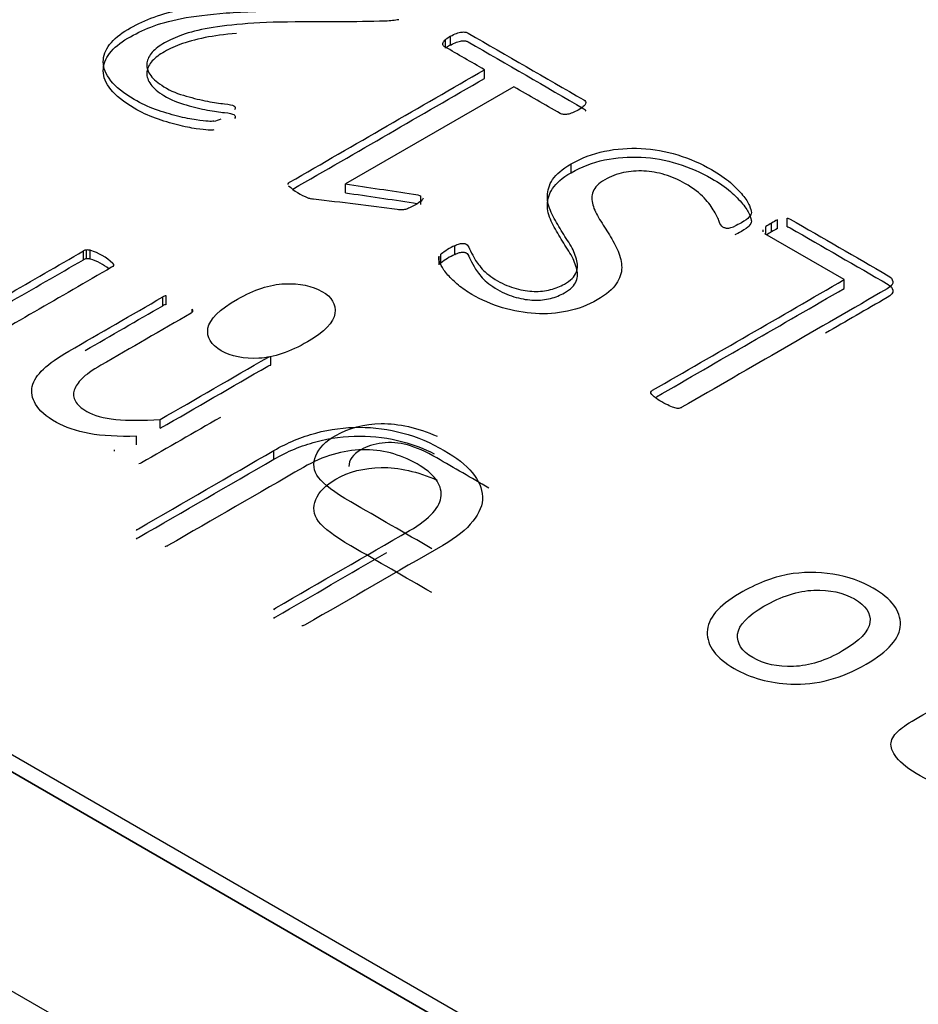
# Model space of a CAD drawing. Units: millimetres. Extents: x 13 to 432, y -156 to 361.
# Drawn here: x 363 to 364, y 78 to 78 of the extents above; entities that cross this region are included whole.
import ezdxf

# ---------------------------------------------------------------- set-up
doc = ezdxf.new("R2010")
doc.units = ezdxf.units.MM
for name, color, linetype in [('Default', 7, 'Continuous'), ('IB1B99', 7, 'Continuous'), ('IW3A188', 7, 'Continuous'), ('X-00321-1', 7, 'Continuous')]:
    doc.layers.add(name, color=color, linetype=linetype)

# ---------------------------------------------------------------- blocks, each defined once
blk = doc.blocks.new('SE5')
at = {"layer": 'IB1B99', "color": 7, "linetype": 'Continuous'}
blk.add_line((364.534597393, 76.955046506), (361.8633051085, 78.4973178255), dxfattribs=at)
for points, knots in [([(363.3897360222364, 77.77137939697019), (363.3941541772888, 77.77393021997901), (363.3964894878166, 77.77637172200174), (363.397120652824, 77.78103608407503), (363.3960161140609, 77.78294920133165), (363.3934598957806, 77.78438859431519), (363.390872528457, 77.78584552716013), (363.3877162942125, 77.78653857370834), (363.3799529646204, 77.78621061075008), (363.3758819503221, 77.78488053875262), (363.3669194072158, 77.77970601207757), (363.3643631889355, 77.77720984956179), (363.3636057909265, 77.7725454874885), (363.36474188794, 77.77061415006754), (363.3700121157525, 77.7675713826213), (363.373262615541, 77.7669336768691), (363.3771442803371, 77.76713409867693), (363.3809974371687, 77.76733304853444), (363.3851916341825, 77.76875569330396), (363.3897360222364, 77.77137939697019)], [0, 0, 0, 0, 0.1249462512285632, 0.1249462512285632, 0.2498925024571267, 0.2498925024571267, 0.2498925024571267, 0.3646325535511336, 0.3646325535511336, 0.4793726046451419, 0.4793726046451419, 0.606011624000751, 0.606011624000751, 0.7326506433563623, 0.7326506433563623, 0.8548200502641308, 0.8548200502641308, 0.8548200502641308, 1, 1, 1, 1]), ([(363.4218762067476, 77.71787697756993), (363.4148913139981, 77.72190970727912), (363.4079064212486, 77.72594243698833), (363.4009215284991, 77.72997516669751), (363.396692722949, 77.73241666872025), (363.3939471551664, 77.73451198762035), (363.3925901504003, 77.73627934356219), (363.3912500208045, 77.73802472137007), (363.3910122378816, 77.73992337643193), (363.3918327523913, 77.74192759451029), (363.392656606503, 77.74393997001978), (363.394420528922, 77.74568094836613), (363.4003850382427, 77.74912455942805), (363.4043298195395, 77.75016310879593), (363.4087795328423, 77.75021776928898), (363.4132936763829, 77.75027322124618), (363.4181207749531, 77.74919744008545), (363.4232647697641, 77.74695635987054)], [0, 0, 0, 0, 0.3182914901844049, 0.3182914901844049, 0.3182914901844049, 0.4665689189191306, 0.4665689189191306, 0.4665689189191306, 0.5738995630400824, 0.5738995630400824, 0.5738995630400824, 0.6863072102419775, 0.6863072102419775, 0.8298639644998212, 0.8298639644998212, 0.8298639644998212, 1, 1, 1, 1]), ([(363.4365823514221, 77.73358275923857), (363.4321010798689, 77.73617002257609), (363.4276198083157, 77.73875728591361), (363.4231385367626, 77.74134454925114), (363.4202667359785, 77.74300258420686), (363.4177105176982, 77.74411401423215), (363.4155329984224, 77.74471527965565), (363.4133420790279, 77.74532024517407), (363.4111464016204, 77.74546230639395), (363.4090004405949, 77.74517078376437), (363.406868551445, 77.74488117275858), (363.4050241010477, 77.74433265620432), (363.4013981049652, 77.74223918639), (363.400379586861, 77.74080999772306), (363.4004009527398, 77.73917052231481)], [0, 0, 0, 0, 0.2284969910638589, 0.2284969910638589, 0.2284969910638589, 0.3442423749246226, 0.3442423749246226, 0.3442423749246226, 0.4249149052073035, 0.4249149052073035, 0.4249149052073035, 0.5059811024546205, 0.5059811024546205, 0.6189646057344507, 0.6189646057344507, 0.6189646057344507, 0.6189646057344507]), ([(363.4218762067476, 77.70653674727927), (363.4148913139981, 77.71056947698847), (363.4079064212486, 77.71460220669765), (363.4009215284991, 77.71863493640684), (363.396692722949, 77.72107643842959), (363.3939471551664, 77.7231717573297), (363.3925901504003, 77.72493911327152), (363.3912500208045, 77.72668449107941), (363.3910122378816, 77.72858314614128), (363.3918327523913, 77.73058736421963), (363.392656606503, 77.73259973972912), (363.394420528922, 77.73434071807547), (363.4003850382427, 77.73778432913738), (363.4043298195395, 77.73882287850527), (363.4087795328423, 77.73887753899831), (363.4132936763829, 77.7389329909555), (363.4181207749531, 77.73785720979478), (363.4232647697641, 77.73561612957988)], [0, 0, 0, 0, 0.3182914901844049, 0.3182914901844049, 0.3182914901844049, 0.4665689189191306, 0.4665689189191306, 0.4665689189191306, 0.5738995630400824, 0.5738995630400824, 0.5738995630400824, 0.6863072102419775, 0.6863072102419775, 0.8298639644998212, 0.8298639644998212, 0.8298639644998212, 1, 1, 1, 1]), ([(363.5341251163389, 77.68801631462206), (363.5277503497633, 77.68433584142362), (363.5212809084366, 77.68264136613917), (363.514653675858, 77.68289644844006), (363.5091575133149, 77.68310799583497), (363.5042394532345, 77.68449982290275), (363.4952769101282, 77.6896743495778), (363.4929731578508, 77.69278999768143), (363.493067832602, 77.69634292972944), (363.4931615365598, 77.69985943007164), (363.4959396333861, 77.70317549136021), (363.5058489240035, 77.70889662296574), (363.5099830548026, 77.71051821759276), (363.5138331613483, 77.71121058383802), (363.5177209955426, 77.71190973466187), (363.5215964909403, 77.71193939041197), (363.5255728304875, 77.71128346449541), (363.5294908170434, 77.71063716432606), (363.5329574610751, 77.70942500773184), (363.5407523489175, 77.7049246271377), (363.5430876594453, 77.7017907588697), (363.5430245429445, 77.69829248731476), (363.5429614195959, 77.69479383621422), (363.5399318344078, 77.69136882486224), (363.5341251163389, 77.68801631462206)], [0, 0, 0, 0, 0.1428434550507973, 0.1428434550507973, 0.1428434550507973, 0.2491073407165695, 0.2491073407165695, 0.3680594515364597, 0.3680594515364597, 0.3680594515364597, 0.4923473435654653, 0.4923473435654653, 0.5936455677047128, 0.5936455677047128, 0.5936455677047128, 0.6707029579249688, 0.6707029579249688, 0.6707029579249688, 0.7465646707388532, 0.7465646707388532, 0.8679434112410679, 0.8679434112410679, 0.8679434112410679, 1, 1, 1, 1]), ([(363.5280659322671, 77.69147814584831), (363.5324840873195, 77.69402896885714), (363.5347878395968, 77.69648869104422), (363.5351034221005, 77.69885731240957), (363.5354186333308, 77.70122314716153), (363.5340619998382, 77.70324837201761), (363.5311270825534, 77.70490640697335), (363.5282247561988, 77.7065460302001), (363.5247838742281, 77.70732968883173), (363.5165156126301, 77.70700172587345), (363.5122236905792, 77.70561699338295), (363.5034820552255, 77.70057000785835), (363.5012098611986, 77.69816494616431), (363.5009258369452, 77.69577810463463), (363.5006441188857, 77.69341064356045), (363.5019672592075, 77.69138704502657), (363.507742419026, 77.68805275495076), (363.5112453848176, 77.68730572821246), (363.5153479573662, 77.68745148952725), (363.5194210254436, 77.68759620257038), (363.523679335465, 77.68894554300384), (363.5280659322671, 77.69147814584831)], [0, 0, 0, 0, 0.1409424644126891, 0.1409424644126891, 0.1409424644126891, 0.250674018509793, 0.250674018509793, 0.250674018509793, 0.3834839944977798, 0.3834839944977798, 0.5162939704857666, 0.5162939704857666, 0.6407452766563282, 0.6407452766563282, 0.6407452766563282, 0.7496654931176215, 0.7496654931176215, 0.8597826350345453, 0.8597826350345453, 0.8597826350345453, 1, 1, 1, 1]), ([(363.5742810964452, 77.65634165211162), (363.57131462091, 77.6552484422507), (363.5684743783764, 77.65459251633413), (363.5657919270946, 77.65439209452629), (363.5631175092905, 77.65419227294711), (363.5602376750286, 77.65453785584108), (363.5571765247423, 77.6553577632368), (363.5540773577217, 77.65618785314518), (363.5510857824201, 77.6574530821369), (363.5451843896001, 77.66086025287011), (363.5431646615762, 77.6624271870041), (363.5420285645627, 77.663884800152), (363.5408688480687, 77.66537271710754), (363.5404190937936, 77.66663604496867), (363.5405768850455, 77.66774747499394), (363.5407350975233, 77.66886187199738), (363.5415236325567, 77.66997033504448), (363.5427544043213, 77.67108176506976), (363.5435367262442, 77.67178822917586), (363.5452475061008, 77.67288556134028), (363.5478037243812, 77.67436139465254), (363.5503915009118, 77.67585544812913), (363.5529792774425, 77.67734950160572), (363.5555670539732, 77.67884355508232), (363.5609635147872, 77.68195920318597), (363.5643086893269, 77.68399986159302), (363.5654763445908, 77.6849655303035), (363.566664681159, 77.68594830276808), (363.5676223056162, 77.68700618871057), (363.5682534706237, 77.68817227922888)], [0, 0, 0, 0, 0.0999781019274106, 0.0999781019274106, 0.0999781019274106, 0.1965336795264143, 0.1965336795264143, 0.1965336795264143, 0.313912770091808, 0.313912770091808, 0.4300431469277857, 0.4300431469277857, 0.4300431469277857, 0.505155797327293, 0.505155797327293, 0.505155797327293, 0.5728300649258085, 0.5728300649258085, 0.5728300649258085, 0.6554383214044698, 0.6554383214044698, 0.6554383214044698, 0.7746376417744671, 0.7746376417744671, 0.7746376417744671, 0.9323163393104361, 0.9323163393104361, 0.9323163393104361, 1, 1, 1, 1])]:
    blk.add_open_spline(points, degree=3, knots=knots, dxfattribs=at)
at = {"layer": 'IW3A188', "color": 7, "linetype": 'Continuous'}
blk.add_line((361.9811562387, 78.3725752923), (364.2596114225, 77.0571085786), dxfattribs=at)
at = {"layer": 'X-00321-1', "color": 7, "linetype": 'Continuous'}
for p, q in [((361.9418725287, 78.4564929965), (364.534597393, 76.9595825981)), ((361.9418725287, 78.4519569044), (364.534597393, 76.955046506)), ((363.4254024133, 77.8472360087), (363.4254024133, 77.8495040547)), ((363.4266974806, 77.8480834105), (363.4266974806, 77.8503514566)), ((363.4354607698, 77.8394349272), (363.4354607698, 77.8417029732)), ((363.4430584984, 77.8373164226), (363.399501066, 77.8121685273)), ((363.4578654352, 77.8150845865), (363.4578654352, 77.8173526326)), ((363.3846941291, 77.8120333036), (363.3846941291, 77.8122432981)), ((363.399501066, 77.8099004813), (363.399501066, 77.8121685273)), ((363.4189702454, 77.8068348805), (363.4189702454, 77.8091029266)), ((363.5082435557, 77.7991334934), (363.5082435557, 77.8011772272)), ((363.5097112987, 77.7998064301), (363.5097112987, 77.8020744762)), ((363.5112222107, 77.8006289084), (363.5112222107, 77.8028969544)), ((363.5136828387, 77.8011024564), (363.5136828387, 77.8033705025)), ((363.5074626228, 77.800326546), (363.5074626228, 77.7998091603)), ((363.5284897755, 77.7874443329), (363.5079413733, 77.7993079585)), ((363.4277767035, 77.7939244645), (363.4277767035, 77.7961925106)), ((363.3317690428, 77.792578591), (363.3317690428, 77.7948466371)), ((363.3325460832, 77.7928278269), (363.3325460832, 77.7950958729)), ((363.3335389682, 77.7927530561), (363.3335389682, 77.7950211022)), ((363.4237619946, 77.7912576411), (363.4237619946, 77.7935256872)), ((363.4241505148, 77.7917311892), (363.4241505148, 77.7939992353)), ((363.5284897755, 77.7851762869), (363.5284897755, 77.7874443329)), ((363.352317445, 77.7807149655), (363.352317445, 77.7829830115)), ((363.3531376543, 77.7809891249), (363.3531376543, 77.783257171)), ((363.3599151735, 77.7791430921), (363.3599151735, 77.7797927929)), ((363.3802477312, 77.7653371147), (363.3802477312, 77.7676051608)), ((363.3516267424, 77.7490121678), (363.3516267424, 77.7512802139)), ((363.3455399258, 77.744700388), (363.3455399258, 77.746968434)), ((363.3398416294, 77.7431219913), (363.3398416294, 77.7434791324)), ((363.3810247716, 77.7410116977), (363.3810247716, 77.7432797437))]:
    blk.add_line(p, q, dxfattribs=at)
for centre, radius, start, end in [((363.4341954995, 77.8374790697), 0.0148969335894305, 120.2203128695, 126.1755663285), ((363.4341954995, 77.8352110236), 0.0148969335892862, 120.2203128695, 124.9758767162), ((363.3648835229, 77.8336401941), 0.0052559007974964, 276.5598595804, 298.4004808252), ((363.3957645745, 77.8236410469), 0.0161807853938625, 227.4550371154, 248.3239282974), ((363.3924616118, 77.8162458744), 0.0080956264270865, 250.7162718157, 257.07950068), ((363.488672066, 77.832352891), 0.0331585633850749, 287.9223939927, 290.2908167092), ((363.5192146035, 77.784879615), 0.019646273254901, 118.9286758449, 123.9472187886), ((363.5198508329, 77.7852469422), 0.0196462732556577, 116.0527812115, 121.0713241549), ((363.4981790465, 77.8044953275), 0.0037571441254765, 264.8202291457, 280.6888116274), ((363.5192146035, 77.7826115689), 0.019646273254901, 118.9286758449, 123.320217653), ((363.5198508329, 77.7829788962), 0.019646273255533, 116.0527812114, 121.071324155), ((363.4344222477, 77.7811110262), 0.0164807290713743, 113.7803329449, 128.5543839744), ((363.3326220685, 77.7935230701), 0.0015746372646234, 92.7659255965, 122.8013767238), ((363.3328416773, 77.7923914101), 0.0027205689011689, 75.1491717745, 96.2375900326), ((363.3289640913, 77.7803678156), 0.0153508405599431, 47.3387941552, 72.6612058449), ((363.4344222477, 77.7788429801), 0.0164807290714096, 113.7803329448, 128.5543839743), ((363.3326220685, 77.791255024), 0.0015746372646117, 92.7659255965, 122.8013767241), ((363.3328416773, 77.790123364), 0.0027205689011921, 75.149171776, 96.2375900337), ((363.3289640913, 77.7780997695), 0.0153508405599674, 52.1267375545, 72.6612058449), ((363.3533203949, 77.7813464619), 0.0019194278776323, 95.4631620779, 121.5018061559), ((363.3533203949, 77.7790784158), 0.0019194278776323, 95.4631620779, 121.5018061557), ((363.3593449939, 77.7793118841), 0.0007459075314526, 354.8149233494, 40.1454170574)]:
    blk.add_arc(centre, radius, start, end, dxfattribs=at)
for points, knots in [([(363.3654839632047, 77.8284187034614), (363.3651817808196, 77.82834393271223), (363.3646637538736, 77.82834393271223), (363.3640162201912, 77.82836885629528), (363.3633228434162, 77.8283955443798), (363.3622894637048, 77.82851839779362), (363.3595266533266, 77.82891717512253), (363.3579294035766, 77.82924118170226), (363.3560731403537, 77.82971472978032), (363.3542689532936, 77.8301749927992), (363.3524037828201, 77.83073659668564), (363.3504180128606, 77.83143445701123), (363.3485075652101, 77.83210584677273), (363.3466623175027, 77.83300464274377), (363.342172750638, 77.83559669538165), (363.3401438117666, 77.83721672828031), (363.3388487444017, 77.83886168476204), (363.3375448067125, 77.84051790806896), (363.3369061433545, 77.84212667414242), (363.3369061433545, 77.84372178345802), (363.3369061433545, 77.84529196919058), (363.3374241703004, 77.84681230775702), (363.3385465620166, 77.84820802840818), (363.3397019306142, 77.84964475659159), (363.3412230345705, 77.85094962254438), (363.345108236665, 77.85319274501947), (363.3470940066243, 77.85413984117561), (363.3492092833202, 77.85501216658258), (363.3513327271075, 77.85588786004132), (363.35400103257, 77.85658235231513), (363.3603036937454, 77.85782853146796), (363.3641457269276, 77.85830207954602), (363.3732975363056, 77.85899993987161), (363.3789094948865, 77.85919932853605), (363.3855143384471, 77.8592242521191), (363.3917025586704, 77.85924760356102), (363.3978894265996, 77.85939040933948), (363.404076970676, 77.85947348794969)], [0, 0, 0, 0, 0.0120813697693832, 0.0120813697693832, 0.0120813697693832, 0.0459732734839375, 0.0459732734839375, 0.0798651771984905, 0.0798651771984905, 0.0798651771984905, 0.1320387281965815, 0.1320387281965815, 0.1320387281965815, 0.1870010337510346, 0.1870010337510346, 0.2749407226381548, 0.2749407226381548, 0.2749407226381548, 0.3459572634995742, 0.3459572634995742, 0.3459572634995742, 0.411254159347859, 0.411254159347859, 0.411254159347859, 0.4797741939191116, 0.4797741939191116, 0.5424627361864277, 0.5424627361864277, 0.5424627361864277, 0.6444890502344982, 0.6444890502344982, 0.7465153642825632, 0.7465153642825632, 0.8485416783306241, 0.8485416783306241, 0.8485416783306241, 1, 1, 1, 1]), ([(363.3654839632047, 77.82615065740326), (363.3651817808196, 77.8260758866541), (363.3646637538736, 77.8260758866541), (363.3640162201912, 77.82610081023715), (363.3633228434162, 77.82612749832165), (363.3622894637048, 77.82625035173548), (363.3595266533266, 77.82664912906439), (363.3579294035766, 77.82697313564412), (363.3560731403537, 77.8274466837222), (363.3542689532936, 77.82790694674107), (363.3524037828201, 77.82846855062752), (363.3504180128606, 77.82916641095308), (363.3485075652101, 77.82983780071459), (363.3466623175027, 77.83073659668564), (363.342172750638, 77.8333286493235), (363.3401438117666, 77.83494868222218), (363.3388487444017, 77.8365936387039), (363.3375448067125, 77.83824986201084), (363.3369061433545, 77.83985862808429), (363.3369061433545, 77.8414537373999), (363.3369061433545, 77.84302392313245), (363.3374241703004, 77.84454426169889), (363.3385465620166, 77.84593998235005), (363.3397019306142, 77.84737671053347), (363.3412230345705, 77.84868157648626), (363.345108236665, 77.85092469896134), (363.3470940066243, 77.85187179511748), (363.3492092833202, 77.85274412052445), (363.3513327271075, 77.85361981398319), (363.35400103257, 77.854314306257), (363.3603036937454, 77.85556048540981), (363.3641457269276, 77.8560340334879), (363.3732975363056, 77.85673189381346), (363.3789094948865, 77.85693128247792), (363.3855143384471, 77.85695620606099), (363.3917025586704, 77.85697955750288), (363.3978894265996, 77.85712236328135), (363.404076970676, 77.85720544189154)], [0, 0, 0, 0, 0.0120813697693832, 0.0120813697693832, 0.0120813697693832, 0.0459732734839375, 0.0459732734839375, 0.0798651771984905, 0.0798651771984905, 0.0798651771984905, 0.1320387281965815, 0.1320387281965815, 0.1320387281965815, 0.1870010337510346, 0.1870010337510346, 0.2749407226381548, 0.2749407226381548, 0.2749407226381548, 0.3459572634995742, 0.3459572634995742, 0.3459572634995742, 0.411254159347859, 0.411254159347859, 0.411254159347859, 0.4797741939191116, 0.4797741939191116, 0.5424627361864277, 0.5424627361864277, 0.5424627361864277, 0.6444890502344982, 0.6444890502344982, 0.7465153642825632, 0.7465153642825632, 0.8485416783306241, 0.8485416783306241, 0.8485416783306241, 1, 1, 1, 1]), ([(363.4133151178783, 77.85463831283673), (363.4127970909324, 77.85453861850449), (363.4122790639865, 77.85443892417229), (363.4116746992162, 77.85438907700618), (363.4111549455138, 77.8543462084433), (363.4104659696757, 77.85428938267394), (363.409732098169, 77.85426445909088), (363.4020104202695, 77.85400221716066), (363.3942488483408, 77.85413153331459), (363.3865072234267, 77.85406507042644), (363.381154178116, 77.85401911381453), (363.376621542542, 77.85384075817893), (363.3691101518261, 77.85319274501947), (363.3659156523262, 77.85279396769056), (363.3606490450427, 77.8517471772022), (363.3584905994347, 77.85114901120883), (363.3567206740361, 77.85047607446631), (363.3550109701656, 77.84982603432665), (363.3535261745363, 77.84908035381515), (363.351022377631, 77.84763478599788), (363.3500294926513, 77.84681230775703), (363.3492956211446, 77.84589013518394), (363.3485856513636, 77.84499799718199), (363.3482163983405, 77.84407071362082), (363.3481732294284, 77.84309869388161), (363.348132272852, 77.84217648855743), (363.3484754118135, 77.84117957798628), (363.3498568170026, 77.83918569134177), (363.351022377631, 77.83826351876868), (363.3525764584687, 77.83731642261253), (363.354380099733, 77.83621723802256), (363.3563753227388, 77.83542223030024), (363.3583610926982, 77.83487391147301), (363.3603285324734, 77.83433065405032), (363.3621599569683, 77.83387696815075), (363.3638435445425, 77.83355296157102), (363.3655012307695, 77.8332339397079), (363.3669948751302, 77.83302956632683), (363.3682467735829, 77.83290494841155), (363.3694639773902, 77.83278378411055), (363.3702757124544, 77.83258094183182), (363.3708800772247, 77.83223201166903), (363.3710095839612, 77.83210739375374), (363.3710959217855, 77.83175846359096), (363.3710527528734, 77.83158399850956), (363.3708369083125, 77.83135968626205)], [0, 0, 0, 0, 0.0158546682768461, 0.0158546682768461, 0.0158546682768461, 0.0341015564351986, 0.0341015564351986, 0.0341015564351986, 0.2509028275883816, 0.2509028275883816, 0.2509028275883816, 0.3467195321369611, 0.3467195321369611, 0.4425362366855379, 0.4425362366855379, 0.5383529412341139, 0.5383529412341139, 0.5383529412341139, 0.589738235293324, 0.589738235293324, 0.6411235293525337, 0.6411235293525337, 0.6411235293525337, 0.6877705185518245, 0.6877705185518245, 0.6877705185518245, 0.7402280738312378, 0.7402280738312378, 0.7926856291106497, 0.7926856291106497, 0.7926856291106497, 0.8599449542651639, 0.8599449542651639, 0.8599449542651639, 0.9154223469601622, 0.9154223469601622, 0.9154223469601622, 0.9578699072577372, 0.9578699072577372, 0.9578699072577372, 0.9778262669777548, 0.9778262669777548, 0.9889131334888774, 0.9889131334888774, 1, 1, 1, 1]), ([(363.3713383685661, 77.8511097144802), (363.3682364547373, 77.85081190248687), (363.3655511147767, 77.85045346617505), (363.3606490450427, 77.84947913114405), (363.3584905994347, 77.8488809651507), (363.3567206740361, 77.84820802840818), (363.3550109701656, 77.84755798826852), (363.3535261745363, 77.84681230775702), (363.351022377631, 77.84536673993975), (363.3500294926513, 77.84454426169889), (363.3492956211446, 77.8436220891258), (363.3485856513636, 77.84272995112386), (363.3482163983405, 77.84180266756269), (363.3481732294284, 77.8408306478235), (363.348132272852, 77.8399084424993), (363.3484754118135, 77.83891153192813), (363.3498568170026, 77.83691764528363), (363.351022377631, 77.83599547271054), (363.3525764584687, 77.8350483765544), (363.354380099733, 77.83394919196444), (363.3563753227388, 77.8331541842421), (363.3583610926982, 77.83260586541488), (363.3603285324734, 77.83206260799219), (363.3621599569683, 77.83160892209263), (363.3638435445425, 77.83128491551288), (363.3655012307695, 77.83096589364976), (363.3669948751302, 77.8307615202687), (363.3682467735829, 77.83063690235342), (363.3694639773902, 77.83051573805241), (363.3702757124544, 77.83031289577369), (363.3708800772247, 77.8299639656109), (363.3710095839612, 77.82983934769561), (363.3710959217855, 77.82949041753281), (363.3710527528734, 77.82931595245144), (363.3708369083125, 77.82909164020393)], [0.3599837779037876, 0.3599837779037876, 0.3599837779037876, 0.3599837779037876, 0.4425362366855379, 0.4425362366855379, 0.5383529412341139, 0.5383529412341139, 0.5383529412341139, 0.589738235293324, 0.589738235293324, 0.6411235293525337, 0.6411235293525337, 0.6411235293525337, 0.6877705185518245, 0.6877705185518245, 0.6877705185518245, 0.7402280738312378, 0.7402280738312378, 0.7926856291106497, 0.7926856291106497, 0.7926856291106497, 0.8599449542651639, 0.8599449542651639, 0.8599449542651639, 0.9154223469601622, 0.9154223469601622, 0.9154223469601622, 0.9578699072577372, 0.9578699072577372, 0.9578699072577372, 0.9778262669777548, 0.9778262669777548, 0.9889131334888774, 0.9889131334888774, 1, 1, 1, 1]), ([(363.4354607698166, 77.84170297323045), (363.4320360361185, 77.84368024415294), (363.4286113024205, 77.84565751507542), (363.4251865687224, 77.84763478599788), (363.4249275552494, 77.84778432749623), (363.424798048513, 77.84795879257761), (363.4246253728643, 77.84835756990651), (363.4246685417764, 77.84853203498791), (363.4249275552494, 77.84898065948292), (363.4251002308981, 77.8492298953135), (363.4254024132832, 77.8495040547271)], [0, 0, 0, 0, 0.8047499052777088, 0.8047499052777088, 0.8047499052777088, 0.8698332701851405, 0.8698332701851405, 0.9349166350925792, 0.9349166350925792, 1, 1, 1, 1]), ([(363.426697480648, 77.85035145655102), (363.4272586765061, 77.85067546313077), (363.4277767034521, 77.85092469896134), (363.4282083925736, 77.85107424045967), (363.4287416556062, 77.85125896819291), (363.4291581086412, 77.85137332345634), (363.4295034599385, 77.85142317062247), (363.4299300703645, 77.85148474653354), (363.4302805003574, 77.85147301778856), (363.4307985273032, 77.85137332345634), (363.4310575407762, 77.85127362912411), (363.431273385337, 77.85114901120883), (363.4412310144087, 77.84539997138383), (363.4511886434804, 77.83965093155881), (363.461146272552, 77.8339018917338), (363.4613189482006, 77.83380219740158), (363.4614916238493, 77.83365265590324), (363.4616642994979, 77.83335357290656), (363.4616642994979, 77.8331541842421), (363.4615779616736, 77.83290494841155), (363.461508227277, 77.83270364254841), (363.4613189482006, 77.83245632391655), (363.4609735969033, 77.83215724091986), (363.4606946593171, 77.83191567388407), (363.4602828943088, 77.83160892209263), (363.4592036715047, 77.83098583251622), (363.4586856445588, 77.83073659668564), (363.4577359284913, 77.83038766652285), (363.4573474082819, 77.83026304860758), (363.456570367863, 77.83011350710923), (363.4562250165657, 77.83011350710923), (363.4558796652684, 77.83016335427534)], [0, 0, 0, 0, 0.0343070900942591, 0.0343070900942591, 0.0343070900942591, 0.0593215655644227, 0.0593215655644227, 0.0593215655644227, 0.0761461819352269, 0.0761461819352269, 0.0929707983060212, 0.0929707983060212, 0.0929707983060212, 0.8299855289956318, 0.8299855289956318, 0.8299855289956318, 0.8462825237818854, 0.8462825237818854, 0.8625795185681385, 0.8625795185681385, 0.8625795185681385, 0.8876598332797816, 0.8876598332797816, 0.8876598332797816, 0.9174643673075935, 0.9174643673075935, 0.9449762448717293, 0.9449762448717293, 0.9724881224358672, 0.9724881224358672, 1, 1, 1, 1]), ([(363.426697480648, 77.8480834104929), (363.4272586765061, 77.84840741707264), (363.4277767034521, 77.84865665290319), (363.4282083925736, 77.84880619440153), (363.4287416556062, 77.84899092213477), (363.4291581086412, 77.84910527739822), (363.4295034599385, 77.84915512456432), (363.4299300703645, 77.8492167004754), (363.4302805003574, 77.84920497173044), (363.4307985273032, 77.84910527739822), (363.4310575407762, 77.84900558306599), (363.431273385337, 77.8488809651507), (363.4412310144087, 77.8431319253257), (363.4511886434804, 77.83738288550069), (363.461146272552, 77.83163384567568), (363.4613189482006, 77.83153415134345), (363.4614916238493, 77.8313846098451), (363.4616198840953, 77.8311624565824), (363.4616414505553, 77.83107809229809), (363.4616426610538, 77.83098197549383)], [0, 0, 0, 0, 0.0343070900942591, 0.0343070900942591, 0.0343070900942591, 0.0593215655644227, 0.0593215655644227, 0.0593215655644227, 0.0761461819352269, 0.0761461819352269, 0.0929707983060212, 0.0929707983060212, 0.0929707983060212, 0.8299855289956318, 0.8299855289956318, 0.8299855289956318, 0.8462825237818854, 0.8462825237818854, 0.8541957355558668, 0.8541957355558668, 0.8541957355558668, 0.8541957355558668]), ([(363.384694129116, 77.8122432980578), (363.3847804669404, 77.81239283955613), (363.3849099736768, 77.81251745747142), (363.3850826493255, 77.81261715180364), (363.4018753561558, 77.82231242561258), (363.4186680629862, 77.83200769942151), (363.4354607698166, 77.84170297323045)], [0, 0, 0, 0, 0.0105832373362915, 0.0105832373362915, 0.0105832373362915, 1, 1, 1, 1]), ([(363.4558796652684, 77.83016335427534), (363.4555774828833, 77.8301882778584), (363.4552753004982, 77.83026304860758), (363.4550594559374, 77.83038766652285), (363.4510591367439, 77.83269725188607), (363.4470588175503, 77.83500683724931), (363.4430584983568, 77.83731642261253)], [0, 0, 0, 0, 0.0515808982932826, 0.0515808982932826, 0.0515808982932826, 1, 1, 1, 1]), ([(363.4578654352278, 77.81735263258435), (363.4605419077818, 77.81889789473385), (363.4634342248964, 77.82001945597139), (363.4664992176599, 77.8206425455478), (363.469616141116, 77.8212761922367), (363.4727587099231, 77.82151487095477), (363.475953209423, 77.82136532945644), (363.4791940732117, 77.82121361754447), (363.4823422084227, 77.82061762196474), (363.4885585317738, 77.81872342965247), (363.4914508488886, 77.81745232691658), (363.4961130914019, 77.8147605799465), (363.4977535100639, 77.81366394229201), (363.4990485774288, 77.81251745747142), (363.5003367744097, 77.8113770547984), (363.5013796986855, 77.81032418216245), (363.5030201173475, 77.80828044835182), (363.5036244821177, 77.8073831993618), (363.5043151847123, 77.80578809004618), (363.504487860361, 77.80518992405283), (363.504487860361, 77.80479114672393), (363.504487860361, 77.80436744581198), (363.5042288468881, 77.80399359206612), (363.5038403266786, 77.80356989115417), (363.5034791078893, 77.8031759638198), (363.5028474416989, 77.8026975657472), (363.5012501919489, 77.80177539317411), (363.5006889960909, 77.80150123376048), (363.500170969145, 77.80125199792992)], [0, 0, 0, 0, 0.1470893993860615, 0.1470893993860615, 0.1470893993860615, 0.2825706912028096, 0.2825706912028096, 0.2825706912028096, 0.4310296136983356, 0.4310296136983356, 0.5794885361938696, 0.5794885361938696, 0.6855306236906744, 0.6855306236906744, 0.6855306236906744, 0.7541360814039679, 0.7541360814039679, 0.822741539117263, 0.822741539117263, 0.89134699683056, 0.89134699683056, 0.89134699683056, 0.9228716479059216, 0.9228716479059216, 0.9228716479059216, 0.9687317491510494, 0.9687317491510494, 1, 1, 1, 1]), ([(363.4578654352278, 77.81508458652623), (363.4605419077818, 77.81662984867573), (363.4634342248964, 77.81775140991326), (363.4664992176599, 77.81837449948966), (363.469616141116, 77.81900814617856), (363.4727587099231, 77.81924682489665), (363.475953209423, 77.8190972833983), (363.4791940732117, 77.81894557148634), (363.4823422084227, 77.81834957590661), (363.4885585317738, 77.81645538359433), (363.4914508488886, 77.81518428085845), (363.4961130914019, 77.81249253388836), (363.4977535100639, 77.81139589623388), (363.4990485774288, 77.81024941141328), (363.5003367744097, 77.80910900874028), (363.5013796986855, 77.80805613610433), (363.5030201173475, 77.80601240229369), (363.5036244821177, 77.80511515330366), (363.5043151847123, 77.80352004398804), (363.504487860361, 77.8029218779947), (363.504487860361, 77.8025231006658), (363.504487860361, 77.80209939975384), (363.5042288468881, 77.80172554600799), (363.5038403266786, 77.80130184509603), (363.5034791078893, 77.80090791776168), (363.5028474416989, 77.80042951968906), (363.5012501919489, 77.79950734711598), (363.5006889960909, 77.79923318770236), (363.500170969145, 77.79898395187179)], [0, 0, 0, 0, 0.1470893993860615, 0.1470893993860615, 0.1470893993860615, 0.2825706912028096, 0.2825706912028096, 0.2825706912028096, 0.4310296136983356, 0.4310296136983356, 0.5794885361938696, 0.5794885361938696, 0.6855306236906744, 0.6855306236906744, 0.6855306236906744, 0.7541360814039679, 0.7541360814039679, 0.822741539117263, 0.822741539117263, 0.89134699683056, 0.89134699683056, 0.89134699683056, 0.9228716479059216, 0.9228716479059216, 0.9228716479059216, 0.9687317491510494, 0.9687317491510494, 1, 1, 1, 1]), ([(363.4277767034521, 77.79619251056947), (363.4282083925736, 77.79644174640003), (363.4286400816952, 77.79659128789837), (363.4289854329925, 77.7966909822306), (363.4293825869844, 77.79680563071265), (363.4296761355871, 77.79684052372895), (363.4302805003574, 77.79679067656282), (363.4305395138303, 77.79674082939671), (363.4310575407762, 77.79644174640003), (363.4313597231614, 77.79601804548808), (363.4316187366343, 77.79537003232862), (363.4318704744479, 77.79474022178599), (363.4323094392289, 77.79397431167745), (363.4332591552964, 77.79222966086351), (363.4339930268031, 77.7912576411243), (363.4348995739585, 77.79018592705287), (363.4357633669249, 77.78916475670185), (363.4371443573908, 77.78814219324227), (363.4404683636272, 77.7862230773469), (363.4421087822893, 77.78557506418744), (363.4436628631271, 77.78512643969243), (363.4452342115297, 77.7846728304808), (363.4468141937148, 77.7844535029499), (363.4482819367282, 77.78440365578379), (363.4497446185588, 77.78435398050446), (363.4511742538429, 77.78452827369907), (363.4525124901199, 77.7848522802788), (363.4539028347121, 77.78518890304395), (363.4550594559374, 77.78567475851966), (363.4577359284913, 77.78722002066917), (363.4587719823832, 77.78821696399142), (363.4592036715047, 77.7893136016459), (363.4596311200652, 77.79039946682833), (363.4596353606264, 77.79155672412098), (363.4592468404169, 77.79277797969074), (363.4588611378399, 77.79399037845137), (363.4583834621737, 77.79527033799639), (363.4575632528426, 77.79659128789837), (363.4567244141514, 77.79794224044798), (363.4558364963563, 77.79928303486847), (363.4550162870252, 77.80065383193657), (363.454186872746, 77.80204001302374), (363.4533758683631, 77.80339542607277), (363.4527283346807, 77.80481607030698), (363.4520673806111, 77.80626615794502), (363.4516922807889, 77.80765735877542), (363.4517354497011, 77.80907800300963), (363.4517785920477, 77.81049777300125), (363.4521671388226, 77.81191929147806), (363.453073685978, 77.81329008854617), (363.4540001112591, 77.8146909434842), (363.4555774828833, 77.81603168268236), (363.4578654352278, 77.81735263258435)], [0, 0, 0, 0, 0.0150633838871717, 0.0150633838871717, 0.0150633838871717, 0.02767191884406, 0.02767191884406, 0.0402804538009517, 0.0402804538009517, 0.0579324027405971, 0.0579324027405971, 0.0579324027405971, 0.1062876177618757, 0.1062876177618757, 0.1546428327831581, 0.1546428327831581, 0.1546428327831581, 0.2206359812076475, 0.2206359812076475, 0.2816796435002968, 0.2816796435002968, 0.2816796435002968, 0.3303268396168223, 0.3303268396168223, 0.3303268396168223, 0.3741330904810456, 0.3741330904810456, 0.3741330904810456, 0.4171789701814514, 0.4171789701814514, 0.4808868721380506, 0.4808868721380506, 0.4808868721380506, 0.5418877755243238, 0.5418877755243238, 0.5418877755243238, 0.6107798687889368, 0.6107798687889368, 0.6107798687889368, 0.686329946225586, 0.686329946225586, 0.686329946225586, 0.7627086832270017, 0.7627086832270017, 0.7627086832270017, 0.8381473822069402, 0.8381473822069402, 0.8381473822069402, 0.9134110114723609, 0.9134110114723609, 0.9134110114723609, 1, 1, 1, 1]), ([(363.4978398478883, 77.80075352626879), (363.4975808344153, 77.8008033734349), (363.4973218209424, 77.80090306776712), (363.49667428726, 77.80127692151298), (363.4963721048749, 77.80175046959106), (363.496156260314, 77.80247325349967), (363.4959379233218, 77.80320438364282), (363.4954655577195, 77.8040683628153), (363.4948611929492, 77.80511515330366), (363.4942740957439, 77.80613203549235), (363.4934366188479, 77.80728350502956), (363.4922710582196, 77.80855460776544), (363.4911327990114, 77.80979593692372), (363.4894650789291, 77.81107188965414), (363.4856230457469, 77.81329008854617), (363.4838962892605, 77.81403779603785), (363.4821263638619, 77.81456119128204), (363.4802880436081, 77.81510481197863), (363.4784570063283, 77.81543351668901), (363.4766870809297, 77.81550828743819), (363.4749108717723, 77.81558332364563), (363.4731472301326, 77.81550828743818), (363.4714204736462, 77.81510951010928), (363.469745817571, 77.81472276485496), (363.4680964674098, 77.81413749037009), (363.4649883057343, 77.81234299239003), (363.4639954207546, 77.81132112548471), (363.463563731633, 77.81022448783023), (363.4631434920263, 77.80915693585028), (363.4631320425113, 77.80798136535515), (363.4638227451059, 77.80558870138174), (363.464383940964, 77.80431759864585), (363.4652473192072, 77.80302157232693), (363.4661195982571, 77.80171218491192), (363.4668877378693, 77.80037967252294), (363.4677511161125, 77.79898395187179), (363.4686057043057, 77.79760244104627), (363.4693915347746, 77.79624235773558), (363.4699958995449, 77.79479678991831), (363.4705927946382, 77.79336908866958), (363.4709024467002, 77.79198042503293), (363.4709456156124, 77.79055978079873), (363.4709887579591, 77.78914001080712), (363.4703844197543, 77.78774341591335), (363.4695210415111, 77.7863476952622), (363.4686478965457, 77.78493618591588), (363.4669740756936, 77.78358117754293), (363.462225495356, 77.78083958340673), (363.4596785295385, 77.77986756366754), (363.4569588880724, 77.77929432125723), (363.4541872481257, 77.77871011867634), (363.4514332673159, 77.77849676659943), (363.4486272880255, 77.77867123168082), (363.4457832304012, 77.77884806432766), (363.4429721605325, 77.77934416842335), (363.4401230123299, 77.78019157024727), (363.4373420948172, 77.78101867870383), (363.4346837293977, 77.78218545689178), (363.4309280340398, 77.78435380861767), (363.4298056423236, 77.78515136327549), (363.4287264195196, 77.78602368868245), (363.4276413630787, 77.78690072936189), (363.4267838184724, 77.78779326307946), (363.4260067780535, 77.78864066490337), (363.4251940357775, 77.78952700140569), (363.4246685417765, 77.79036039213428), (363.4242800215671, 77.79113302320901), (363.4238765869542, 77.79193531382599), (363.4236756567968, 77.79247889669406), (363.4236324878846, 77.7928029032738), (363.4235862717551, 77.79314978090622), (363.4237188257089, 77.79340106926716), (363.4237619946211, 77.79352568718244)], [0, 0, 0, 0, 0.007477952134262, 0.007477952134262, 0.022433856402786, 0.022433856402786, 0.022433856402786, 0.0521264240828772, 0.0521264240828772, 0.0521264240828772, 0.0926949733979982, 0.0926949733979982, 0.0926949733979982, 0.1443004900925182, 0.1443004900925182, 0.1845527931142423, 0.1845527931142423, 0.1845527931142423, 0.2202299734010316, 0.2202299734010316, 0.2202299734010316, 0.2536608544329335, 0.2536608544329335, 0.2536608544329335, 0.2900191957512915, 0.2900191957512915, 0.3284551565735555, 0.3284551565735555, 0.3284551565735555, 0.3682581753411314, 0.3682581753411314, 0.4080611941087037, 0.4080611941087037, 0.4080611941087037, 0.4543999313344631, 0.4543999313344631, 0.4543999313344631, 0.5017818376157933, 0.5017818376157933, 0.5017818376157933, 0.5480375979823051, 0.5480375979823051, 0.5480375979823051, 0.5946640894769057, 0.5946640894769057, 0.5946640894769057, 0.6497767078848521, 0.6497767078848521, 0.7069305343819822, 0.7069305343819822, 0.7069305343819822, 0.7598099777372919, 0.7598099777372919, 0.7598099777372919, 0.8156664363890229, 0.8156664363890229, 0.8156664363890229, 0.8784816099708681, 0.8784816099708681, 0.9115422276455251, 0.9115422276455251, 0.9115422276455251, 0.9445427881738824, 0.9445427881738824, 0.9445427881738824, 0.9735984333271599, 0.9735984333271599, 0.9735984333271599, 0.9921131303962542, 0.9921131303962542, 0.9921131303962542, 1, 1, 1, 1]), ([(363.4277767034521, 77.79392446451133), (363.4282083925736, 77.7941737003419), (363.4286400816952, 77.79432324184025), (363.4289854329925, 77.79442293617247), (363.4293825869844, 77.79453758465453), (363.4296761355871, 77.7945724776708), (363.4302805003574, 77.7945226305047), (363.4305395138303, 77.79447278333858), (363.4310575407762, 77.7941737003419), (363.4313597231614, 77.79374999942995), (363.4316187366343, 77.79310198627047), (363.4318704744479, 77.79247217572785), (363.4323094392289, 77.79170626561933), (363.4332591552964, 77.78996161480536), (363.4339930268031, 77.78898959506617), (363.4348995739585, 77.78791788099474), (363.4357633669249, 77.78689671064372), (363.4371443573908, 77.78587414718412), (363.4404683636272, 77.78395503128878), (363.4421087822893, 77.7833070181293), (363.4436628631271, 77.7828583936343), (363.4452342115297, 77.78240478442267), (363.4468141937148, 77.78218545689178), (363.4482819367282, 77.78213560972566), (363.4497446185588, 77.78208593444633), (363.4511742538429, 77.78226022764093), (363.4525124901199, 77.78258423422068), (363.4539028347121, 77.78292085698583), (363.4550594559374, 77.78340671246153), (363.4577359284913, 77.78495197461103), (363.4587719823832, 77.7859489179333), (363.4592036715047, 77.78704555558777), (363.4596311200652, 77.78813142077021), (363.4596353606264, 77.78928867806286), (363.4592468404169, 77.7905099336326), (363.4588611378399, 77.79172233239325), (363.4583834621737, 77.79300229193825), (363.4575632528426, 77.79432324184025), (363.4567244141514, 77.79567419438985), (363.4558364963563, 77.79701498881033), (363.4550162870252, 77.79838578587842), (363.454186872746, 77.79977196696561), (363.4533758683631, 77.80112738001465), (363.4527283346807, 77.80254802424885), (363.4520673806111, 77.80399811188688), (363.4516922807889, 77.80538931271728), (363.4517354497011, 77.8068099569515), (363.4517785920477, 77.80822972694311), (363.4521671388226, 77.80965124541993), (363.453073685978, 77.81102204248803), (363.4540001112591, 77.81242289742606), (363.4555774828833, 77.81376363662423), (363.4578654352278, 77.81508458652623)], [0, 0, 0, 0, 0.0150633838871717, 0.0150633838871717, 0.0150633838871717, 0.02767191884406, 0.02767191884406, 0.0402804538009517, 0.0402804538009517, 0.0579324027405971, 0.0579324027405971, 0.0579324027405971, 0.1062876177618757, 0.1062876177618757, 0.1546428327831581, 0.1546428327831581, 0.1546428327831581, 0.2206359812076475, 0.2206359812076475, 0.2816796435002968, 0.2816796435002968, 0.2816796435002968, 0.3303268396168223, 0.3303268396168223, 0.3303268396168223, 0.3741330904810456, 0.3741330904810456, 0.3741330904810456, 0.4171789701814514, 0.4171789701814514, 0.4808868721380506, 0.4808868721380506, 0.4808868721380506, 0.5418877755243238, 0.5418877755243238, 0.5418877755243238, 0.6107798687889368, 0.6107798687889368, 0.6107798687889368, 0.686329946225586, 0.686329946225586, 0.686329946225586, 0.7627086832270017, 0.7627086832270017, 0.7627086832270017, 0.8381473822069402, 0.8381473822069402, 0.8381473822069402, 0.9134110114723609, 0.9134110114723609, 0.9134110114723609, 1, 1, 1, 1]), ([(363.399501065987, 77.81216852730863), (363.4053720380408, 77.81130450976268), (363.4112430100947, 77.81044049221671), (363.4171139821484, 77.80957647467075), (363.4179866798897, 77.80944804173771), (363.4185817251619, 77.80927739167407), (363.4189702453713, 77.80910292659269)], [0, 0, 0, 0, 0.8989533143127737, 0.8989533143127737, 0.8989533143127737, 1, 1, 1, 1]), ([(363.399501065987, 77.8099004812505), (363.4053720380408, 77.80903646370454), (363.4112430100947, 77.80817244615858), (363.4171139821484, 77.80730842861263), (363.4174151778328, 77.80726410233179), (363.4176833006896, 77.80721474731887), (363.4179212748152, 77.80716194231093)], [0, 0, 0, 0, 0.8989533143127737, 0.8989533143127737, 0.8989533143127737, 0.9338277321209443, 0.9338277321209443, 0.9338277321209443, 0.9338277321209443]), ([(363.4196177790537, 77.80852968418239), (363.4195746101416, 77.80830537193488), (363.4194451034051, 77.80803121252126), (363.4190565831956, 77.80775705310764), (363.4186642162514, 77.80748017924438), (363.4181500360403, 77.8070841163651), (363.4169844754119, 77.8064111796226), (363.4165096173782, 77.80618686737509), (363.4157325769593, 77.8058379372123), (363.415387225662, 77.80568839571396), (363.4150418743648, 77.80558870138174), (363.414748325762, 77.80550396119934), (363.4143943406823, 77.80546408346645), (363.4137036380878, 77.80546408346645), (363.4133582867905, 77.80546408346645), (363.4128834287567, 77.80553885421563), (363.4057922154525, 77.80665543073654), (363.3984937913699, 77.80733335219568), (363.3912989726765, 77.80823060118571), (363.3910838408225, 77.80825742977542), (363.3908672835549, 77.80828044835182), (363.3906514389942, 77.808355219101)], [0, 0, 0, 0, 0.04603881999023, 0.04603881999023, 0.04603881999023, 0.1188906565568512, 0.1188906565568512, 0.1689762941964058, 0.1689762941964058, 0.2190619318359594, 0.2190619318359594, 0.2190619318359594, 0.2534883400237006, 0.2534883400237006, 0.2879147482114307, 0.2879147482114307, 0.2879147482114307, 0.9785442575449108, 0.9785442575449108, 0.9785442575449108, 1, 1, 1, 1]), ([(363.5136828386512, 77.80337050248971), (363.5139850210363, 77.80334557890666), (363.5142440345092, 77.80324588457444), (363.5145030479821, 77.80309634307609), (363.5229497651282, 77.79821962865806), (363.5313964822743, 77.79334291424001), (363.5398431994203, 77.78846619982198), (363.5405339020148, 77.78806742249309), (363.5409224222243, 77.78759387441501), (363.5410519289608, 77.78697078483859), (363.5411769417727, 77.78636931666705), (363.5407065776635, 77.78572460568579), (363.5395410170352, 77.78505166894325), (363.5218705423242, 77.77484961561217), (363.5042000676132, 77.76464756228108), (363.4865295929023, 77.75444550895), (363.4862705794293, 77.75429596745167), (363.4860547348685, 77.75422119670249), (363.4857093835712, 77.75417134953638), (363.4854452914027, 77.75413323111523), (363.485105018801, 77.75417134953638), (363.4843279783821, 77.75442058536694), (363.4838099514362, 77.75457012686527), (363.4832487555781, 77.75484428627891), (363.4827301331989, 77.75509764739218), (363.4820400260376, 77.75539260510614), (363.4805722830242, 77.75624000693006), (363.480011087166, 77.75661386067591), (363.4796225669566, 77.75693786725564), (363.4792060732921, 77.7572852023091), (363.4788886954499, 77.75756095683205), (363.4787160198013, 77.75776034549651), (363.4785174428053, 77.75798964246061), (363.4784138374162, 77.75818404640846), (363.4784570063283, 77.75835851148985)], [0, 0, 0, 0, 0.0074146297060251, 0.0074146297060251, 0.0074146297060251, 0.2827814549837904, 0.2827814549837904, 0.2827814549837904, 0.3051895597563595, 0.3051895597563595, 0.3051895597563595, 0.334323627080852, 0.334323627080852, 0.334323627080852, 0.9103092310986841, 0.9103092310986841, 0.9103092310986841, 0.9176981471492499, 0.9176981471492499, 0.9176981471492499, 0.9284219056177321, 0.9284219056177321, 0.9391456640862156, 0.9391456640862156, 0.9391456640862156, 0.9589158353931686, 0.9589158353931686, 0.9786860067001207, 0.9786860067001207, 0.9786860067001207, 0.9916698453730471, 0.9916698453730471, 0.9916698453730471, 1, 1, 1, 1]), ([(363.5136828386512, 77.80110245643158), (363.5139850210363, 77.80107753284852), (363.5142440345092, 77.8009778385163), (363.5145030479821, 77.80082829701796), (363.5229497651282, 77.79595158259993), (363.5313964822743, 77.7910748681819), (363.5398431994203, 77.78619815376385), (363.5405339020148, 77.78579937643495), (363.5409224222243, 77.78532582835687), (363.5410519289608, 77.78470273878047), (363.5411769417727, 77.78410127060891), (363.5407065776635, 77.78345655962765), (363.5395410170352, 77.78278362288512), (363.5342481436022, 77.77972778098378), (363.5289552701691, 77.7766719390824), (363.523662396736, 77.77361609718105)], [0, 0, 0, 0, 0.0074146297060251, 0.0074146297060251, 0.0074146297060251, 0.2827814549837904, 0.2827814549837904, 0.2827814549837904, 0.3051895597563595, 0.3051895597563595, 0.3051895597563595, 0.334323627080852, 0.334323627080852, 0.334323627080852, 0.5068497731632043, 0.5068497731632043, 0.5068497731632043, 0.5068497731632043]), ([(363.2941689203158, 77.76890118712271), (363.2934782177212, 77.76934981161772), (363.2928738529509, 77.76969874178052), (363.2924853327415, 77.77002274836025), (363.2921030288554, 77.7703415708347), (363.2917514612348, 77.77059599077054), (363.2914924477618, 77.77104461526555), (363.2914492788497, 77.77121908034695), (363.291535616674, 77.77156801050974), (363.2917082923226, 77.77171755200808), (363.2918809679713, 77.7718172463403), (363.3051769929166, 77.77949370992168), (363.318473017862, 77.78717017350304), (363.3317690428074, 77.79484663708443)], [0, 0, 0, 0, 0.0411743686882525, 0.0411743686882525, 0.0411743686882525, 0.0598099398209787, 0.0598099398209787, 0.0784455109537089, 0.0784455109537089, 0.0970810820864376, 0.0970810820864376, 0.0970810820864376, 1, 1, 1, 1]), ([(363.3393667713477, 77.7916564184532), (363.3395826159085, 77.7914321062057), (363.3395826159085, 77.79123271754125), (363.3395394469962, 77.79105825245985), (363.3395083653795, 77.79093263760124), (363.3393236024355, 77.79078409304624), (363.3390645889625, 77.79063455154788), (363.3257685640171, 77.78295808796652), (363.3124725390717, 77.77528162438516), (363.2991765141264, 77.76760516080378), (363.2990038384777, 77.76750546647156), (363.2987448250047, 77.76740577213933), (363.2984858115318, 77.76735592497322)], [0, 0, 0, 0, 0.0180953827119984, 0.0180953827119984, 0.0180953827119984, 0.0330534080831918, 0.0330534080831918, 0.0330534080831918, 0.9861257263450172, 0.9861257263450172, 0.9861257263450172, 1, 1, 1, 1]), ([(363.4784570063283, 77.75835851148985), (363.4785433441526, 77.7585579001543), (363.4786728508891, 77.75868251806958), (363.478931864362, 77.75883205956792), (363.4954511680821, 77.76836948401751), (363.5119704718021, 77.77790690846709), (363.5284897755221, 77.78744433291668)], [0, 0, 0, 0, 0.0135365066148479, 0.0135365066148479, 0.0135365066148479, 1, 1, 1, 1]), ([(363.3455399257866, 77.74696843403308), (363.340791345449, 77.74681889253473), (363.3366902987937, 77.74704320478224), (363.333279954733, 77.74766629435865), (363.3299212675005, 77.7482799459339), (363.327063631382, 77.74926140367427), (363.3247756790374, 77.75053250641015), (363.3220495901626, 77.75204702179562), (363.3203292810849, 77.75364795429219), (363.3194227339295, 77.75521814002474), (363.3184989192093, 77.75681823405698), (363.3182140043891, 77.75835851148985), (363.3185593556864, 77.75985392647324), (363.3189111163418, 77.76137709479147), (363.3198975919633, 77.76286968002306), (363.3230057536388, 77.7657608156576), (363.3251641992469, 77.7673060778071), (363.3280133474495, 77.76895103428882), (363.3361147132982, 77.77362836004241), (363.344216079147, 77.778305685796), (363.3523174449957, 77.78298301154958)], [0, 0, 0, 0, 0.1326592512365527, 0.1326592512365527, 0.1326592512365527, 0.2390764270872774, 0.2390764270872774, 0.2390764270872774, 0.3442318763786431, 0.3442318763786431, 0.3442318763786431, 0.431494339745068, 0.431494339745068, 0.431494339745068, 0.5316571283525315, 0.5316571283525315, 0.631819916959995, 0.631819916959995, 0.631819916959995, 1, 1, 1, 1]), ([(363.3600878491846, 77.77924447409113), (363.3600446802724, 77.77907000900971), (363.3598720046238, 77.77892046751138), (363.3596129911508, 77.77877092601304), (363.3518425869619, 77.7742846810629), (363.3440721827731, 77.76979843611275), (363.3363017785843, 77.7653121911626), (363.3340569951519, 77.76401616484365), (363.3324165764898, 77.76286968002306), (363.331380522598, 77.76182288953468), (363.3304108824171, 77.76084320100071), (363.3296969350237, 77.75985392647324), (363.3293947526386, 77.75888190673403), (363.3290837165021, 77.7578814074356), (363.3291789080778, 77.7569627908387), (363.3296969350237, 77.75601569468255), (363.3302064804201, 77.75508410513854), (363.3312510158615, 77.75422119670249), (363.3326324210506, 77.75337379487857), (363.3344295151407, 77.75227139507462), (363.3369924811789, 77.75165406764768), (363.3432951423542, 77.75100605448822), (363.3470940066243, 77.75100605448822), (363.3516267424012, 77.75128021390184)], [0, 0, 0, 0, 0.0124159020791696, 0.0124159020791696, 0.0124159020791696, 0.4366016650636474, 0.4366016650636474, 0.4366016650636474, 0.5371663524136451, 0.5371663524136451, 0.5371663524136451, 0.6078530132395398, 0.6078530132395398, 0.6078530132395398, 0.6725106664349066, 0.6725106664349066, 0.6725106664349066, 0.7430543439809867, 0.7430543439809867, 0.7430543439809867, 0.8715271719904932, 0.8715271719904932, 1, 1, 1, 1]), ([(363.3516267424012, 77.75128021390184), (363.3608936688782, 77.75663047639794), (363.3701605953554, 77.76198073889405), (363.3794275218324, 77.76733100139016), (363.3796865353054, 77.76748054288849), (363.3799455487784, 77.76758023722071), (363.3802477311635, 77.76760516080378)], [0, 0, 0, 0, 0.9760447981674091, 0.9760447981674091, 0.9760447981674091, 1, 1, 1, 1]), ([(363.3516267424012, 77.7490121678437), (363.3608936688782, 77.75436243033981), (363.3701605953554, 77.75971269283592), (363.3794275218324, 77.76506295533201), (363.3796865353054, 77.76521249683037), (363.3799455487784, 77.7653121911626), (363.3802477311635, 77.76533711474565)], [0, 0, 0, 0, 0.9760447981674091, 0.9760447981674091, 0.9760447981674091, 1, 1, 1, 1]), ([(363.3671790770982, 77.75183518745257), (363.3603977157825, 77.74791996667155), (363.353616354467, 77.74400474589054), (363.3468349931514, 77.74008952510951), (363.3466191485905, 77.73996490719423), (363.3463601351176, 77.739865212862), (363.3461442905568, 77.73984028927894)], [0.4999999999999787, 0.4999999999999787, 0.4999999999999787, 0.4999999999999787, 0.9860646114690942, 0.9860646114690942, 0.9860646114690942, 1, 1, 1, 1]), ([(363.3810247715824, 77.74327974374073), (363.3845214534674, 77.7452985539683), (363.3881476420888, 77.74679396895168), (363.3918601685347, 77.74779091227393), (363.3956436770334, 77.74880691676243), (363.3993715592505, 77.74928632725732), (363.4069692877908, 77.74928632725732), (363.4106818142365, 77.74878785559619), (363.4143943406823, 77.74779091227393), (363.4180878835558, 77.74679906670544), (363.4216035490131, 77.74527363038524), (363.4282083925736, 77.74146032217762), (363.4306258516547, 77.73956612986532), (363.4339930268031, 77.73552850941019), (363.4348564050463, 77.73343492843344), (363.4349427428706, 77.7313413474567), (363.4350300834856, 77.72922345010036), (363.4342088713639, 77.72712926192018), (363.4324821148775, 77.72498583377734), (363.4307795437309, 77.72287242697129), (363.4282083925736, 77.7207737482408), (363.4246685417765, 77.71873001443018), (363.4128114805698, 77.71188433695069), (363.4009544193631, 77.70503865947119), (363.3890973581564, 77.6981929819917), (363.3888383446834, 77.69804344049336), (363.3886225001226, 77.6979686697442), (363.3882771488253, 77.69791882257807)], [0, 0, 0, 0, 0.0897510061636528, 0.0897510061636528, 0.0897510061636528, 0.167656174730558, 0.167656174730558, 0.245561343297463, 0.245561343297463, 0.245561343297463, 0.3326157016161055, 0.3326157016161055, 0.4120528035818681, 0.4120528035818681, 0.4914899055476315, 0.4914899055476315, 0.4914899055476315, 0.5675695730556759, 0.5675695730556759, 0.5675695730556759, 0.6573301494095505, 0.6573301494095505, 0.6573301494095505, 0.9935717653322866, 0.9935717653322866, 0.9935717653322866, 1, 1, 1, 1]), ([(363.3810247715824, 77.74101169768261), (363.3845214534674, 77.74303050791016), (363.3881476420888, 77.74452592289354), (363.3918601685347, 77.74552286621581), (363.3956436770334, 77.74653887070428), (363.3993715592505, 77.74701828119919), (363.4069692877908, 77.74701828119919), (363.4106818142365, 77.74651980953806), (363.4143943406823, 77.74552286621581), (363.4171669305749, 77.74477832876426), (363.4198392886063, 77.74373311911222), (363.4224603649694, 77.74241479084243)], [0, 0, 0, 0, 0.0897510061636528, 0.0897510061636528, 0.0897510061636528, 0.167656174730558, 0.167656174730558, 0.245561343297463, 0.245561343297463, 0.245561343297463, 0.3109094500468542, 0.3109094500468542, 0.3109094500468542, 0.3109094500468542]), ([(363.3455399257866, 77.72259316980391), (363.3456262636109, 77.72279255846837), (363.3457557703474, 77.72291717638365), (363.3460147838204, 77.72306671788198), (363.357684779741, 77.72980439316824), (363.3693547756617, 77.73654206845448), (363.3810247715824, 77.74327974374073)], [0, 0, 0, 0, 0.0190542391046802, 0.0190542391046802, 0.0190542391046802, 1, 1, 1, 1]), ([(363.3810247715824, 77.70210598453156), (363.3811111094067, 77.702305373196), (363.3812406161432, 77.70242999111129), (363.3814996296161, 77.70257953260962), (363.3930401188003, 77.7092424371467), (363.4045806079845, 77.71590534168378), (363.4161210971687, 77.72256824622086), (363.4187975697227, 77.72411350837035), (363.4207833396821, 77.72565877051986), (363.423459812236, 77.72869944765273), (363.4241936837427, 77.73016993905306), (363.4242800215671, 77.73161550687033), (363.4243693330219, 77.73311086265281), (363.4238483324455, 77.73450664250488), (363.4228554474658, 77.73587743957299), (363.4218497114143, 77.73726597909048), (363.4201789749118, 77.73856918654306), (363.4158189147836, 77.74108646843176), (363.4135309624391, 77.74200864100484), (363.4111566722703, 77.74263173058127), (363.408834421338, 77.74324116339984), (363.4064080919326, 77.7435289795713), (363.4039042950274, 77.74347913240517), (363.4014421289495, 77.7434301140518), (363.3988967012168, 77.74298066074407), (363.3963497353993, 77.74225787683542), (363.3937509109534, 77.7415203763641), (363.3912126348523, 77.74038860810619), (363.3886656690348, 77.73891811670586), (363.3769812834767, 77.73217213355859), (363.3652968979187, 77.72542615041132), (363.3536125123605, 77.71868016726407), (363.3533534988876, 77.71853062576572), (363.3531376543268, 77.71845585501654), (363.3527923030295, 77.71840600785045)], [0, 0, 0, 0, 0.0057237931597953, 0.0057237931597953, 0.0057237931597953, 0.2971246533324496, 0.2971246533324496, 0.2971246533324496, 0.3509148738763682, 0.3509148738763682, 0.4047050944202844, 0.4047050944202844, 0.4047050944202844, 0.4498078177439047, 0.4498078177439047, 0.4498078177439047, 0.4985464290993176, 0.4985464290993176, 0.550269037068326, 0.550269037068326, 0.550269037068326, 0.5947066798403238, 0.5947066798403238, 0.5947066798403238, 0.6417439869850655, 0.6417439869850655, 0.6417439869850655, 0.6992335615953407, 0.6992335615953407, 0.6992335615953407, 0.9942760477794004, 0.9942760477794004, 0.9942760477794004, 1, 1, 1, 1]), ([(363.3455399257866, 77.72032512374578), (363.3456262636109, 77.72052451241024), (363.3457557703474, 77.72064913032551), (363.3460147838204, 77.72079867182386), (363.357684779741, 77.7275363471101), (363.3693547756617, 77.73427402239635), (363.3810247715824, 77.74101169768261)], [0, 0, 0, 0, 0.0190542391046802, 0.0190542391046802, 0.0190542391046802, 1, 1, 1, 1]), ([(363.3810247715824, 77.69983793847342), (363.3811111094067, 77.70003732713788), (363.3812406161432, 77.70016194505315), (363.3814996296161, 77.70031148655148), (363.3910665357941, 77.70583494240866), (363.4006334419721, 77.71135839826582), (363.4102003481501, 77.71688185412299)], [0, 0, 0, 0, 0.0057237931597953, 0.0057237931597953, 0.0057237931597953, 0.2472910824622571, 0.2472910824622571, 0.2472910824622571, 0.2472910824622571])]:
    blk.add_open_spline(points, degree=3, knots=knots, dxfattribs=at)
for points in [[(363.3859389520021, 77.81084349232638), (363.4024462246069, 77.82037397060836), (363.4189534972118, 77.82990444889035), (363.4354607698166, 77.83943492717232)], [(363.2927128153318, 77.77002946757975), (363.3057315578237, 77.77754584206193), (363.3187503003156, 77.7850622165441), (363.3317690428074, 77.79257859102628)], [(363.4799157867842, 77.75713208138507), (363.4961071163635, 77.76648014987622), (363.5122984459428, 77.77582821836738), (363.5284897755221, 77.78517628685853)], [(363.3322688946209, 77.76913992953568), (363.3389517447458, 77.77299827485427), (363.3456345948708, 77.77685662017286), (363.3523174449957, 77.78071496549144)]]:
    blk.add_open_spline(points, degree=3, dxfattribs=at)

msp = doc.modelspace()

# ---------------------------------------------------------------- block references
at = {"layer": 'Default'}
msp.add_blockref('SE5', (0, 0), dxfattribs=at)

doc.saveas('drawing.dxf')
